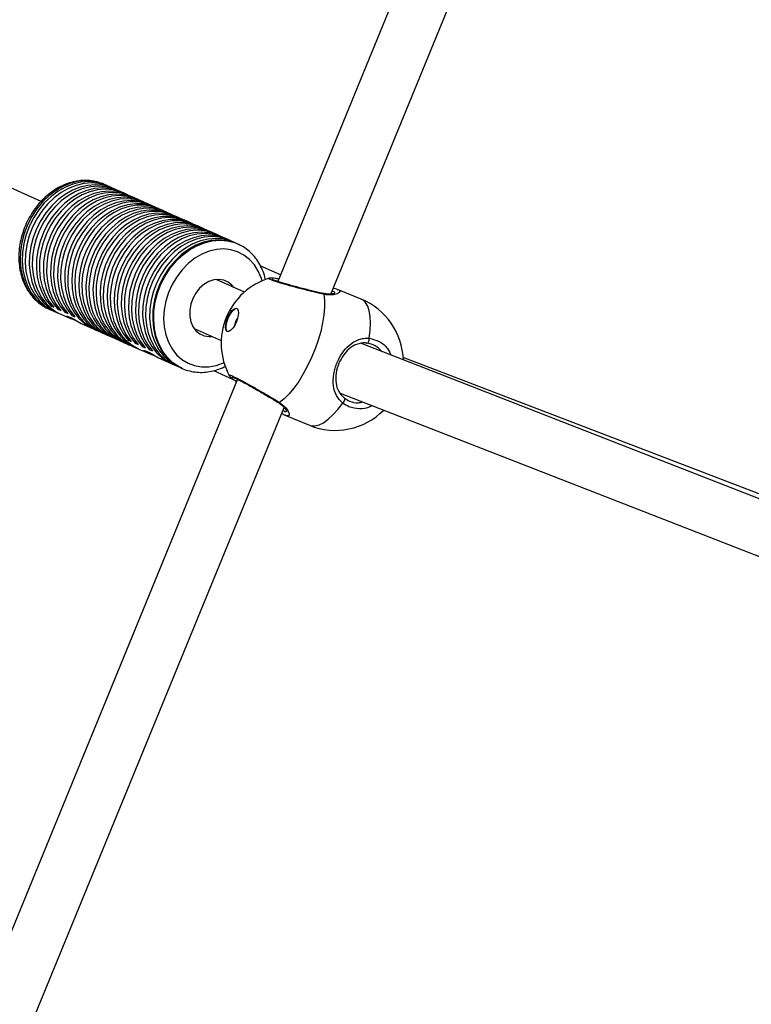
# Model space of a CAD drawing. Units: millimetres. Extents: x -420 to 1077, y 95 to 1429.
# Drawn here: x 360 to 380, y 663 to 691 of the extents above; entities that cross this region are included whole.
import ezdxf

# ---------------------------------------------------------------- set-up
doc = ezdxf.new("R2010")
doc.units = ezdxf.units.MM
doc.header["$PDSIZE"] = -1
doc.layers.add('VP-DIM', color=7, linetype='Continuous')
doc.layers.add('VP-HIC', color=6, linetype='Continuous')
doc.layers.add('VP-EQ', color=7, linetype='Continuous', true_color=0x8a3492)
doc.dimstyles.get("Standard").update_dxf_attribs({"dimtxt": 0.18, "dimasz": 0.18, "dimexe": 0.18, "dimexo": 0.0625, "dimgap": 0.09, "dimtad": 0, "dimtih": 1, "dimtoh": 1, "dimdec": 4, "dimzin": 0, "dimdsep": 46, "dimtxsty": 'Standard', "dimcen": 0.09, "dimadec": 0, "dimazin": 0, "dimtfac": 1, "dimtdec": 4, "dimtofl": 0, "dimtmove": 0, "dimatfit": 3, "dimfxl": 1, "dimtolj": 1, "dimtzin": 0, "dimarcsym": 0})

# ---------------------------------------------------------------- blocks, each defined once
blk = doc.blocks.new('*D9')
at = {"layer": 'Defpoints', "color": 0}
for p in [(926.596, 1310.772), (926.596, 593.606), (226.837, 591.938)]:
    blk.add_point(p, dxfattribs=at)
at = {"layer": 'VP-DIM', "color": 0, "lineweight": -2}
for p, q in [((226.837, 1240.772), (226.837, 1330.772)), ((926.596, 1240.772), (926.596, 1330.772)), ((246.837, 1310.772), (521.957, 1310.772)), ((906.596, 1310.772), (608.624, 1310.772))]:
    blk.add_line(p, q, dxfattribs=at)
at = {"layer": 'VP-DIM', "color": 0}
for points in [[(246.837, 1314.105), (246.837, 1307.439), (226.837, 1310.772)], [(906.596, 1307.439), (906.596, 1314.105), (926.596, 1310.772)]]:
    blk.add_solid(points, dxfattribs=at)
at = {"layer": 'VP-DIM', "color": 0, "insert": (565.29, 1310.772), "char_height": 20, "attachment_point": 5}
blk.add_mtext('\\A1;700', dxfattribs=at)
blk = doc.blocks.new('*D10')
at = {"layer": 'Defpoints', "color": 0}
for p in [(1076.545, 1408.55), (76.546, 594.55), (1076.545, 594.55)]:
    blk.add_point(p, dxfattribs=at)
at = {"layer": 'VP-DIM', "color": 0, "lineweight": -2}
for p, q in [((76.546, 1338.55), (76.546, 1428.55)), ((1076.545, 1338.55), (1076.545, 1428.55)), ((96.546, 1408.55), (540.989, 1408.55)), ((1056.545, 1408.55), (637.655, 1408.55))]:
    blk.add_line(p, q, dxfattribs=at)
at = {"layer": 'VP-DIM', "color": 0}
for points in [[(96.546, 1411.883), (96.546, 1405.216), (76.546, 1408.55)], [(1056.545, 1405.216), (1056.545, 1411.883), (1076.545, 1408.55)]]:
    blk.add_solid(points, dxfattribs=at)
at = {"layer": 'VP-DIM', "color": 0, "insert": (589.322, 1408.55), "char_height": 20, "attachment_point": 5}
blk.add_mtext('\\A1;1000', dxfattribs=at)
blk = doc.blocks.new('0419-1')
at = {"color": 7, "linetype": 'Continuous', "lineweight": 25}
for p, q in [((-2292.011, -362.225), (-2326.823, -447.109)), ((-2325.345, -447.459), (-2290.976, -363.655)), ((-2333.42, -444.878), (-2343.757, -440.271)), ((-2331.662, -444.402), (-2331.707, -444.383)), ((-2331.606, -444.428), (-2331.662, -444.402)), ((-2331.408, -444.516), (-2331.521, -444.465)), ((-2331.211, -444.604), (-2331.324, -444.553)), ((-2331.014, -444.692), (-2331.126, -444.641)), ((-2330.816, -444.78), (-2330.929, -444.729)), ((-2330.619, -444.868), (-2330.731, -444.817)), ((-2330.421, -444.956), (-2330.534, -444.905)), ((-2330.224, -445.044), (-2330.337, -444.993)), ((-2330.026, -445.132), (-2330.139, -445.081)), ((-2329.829, -445.22), (-2329.942, -445.169)), ((-2329.631, -445.308), (-2329.744, -445.257)), ((-2329.434, -445.396), (-2329.547, -445.345)), ((-2329.236, -445.484), (-2329.349, -445.433)), ((-2329.039, -445.572), (-2329.152, -445.521)), ((-2328.841, -445.66), (-2328.954, -445.609)), ((-2328.644, -445.748), (-2328.757, -445.697)), ((-2328.446, -445.836), (-2328.559, -445.786)), ((-2328.249, -445.924), (-2328.362, -445.874)), ((-2328.052, -446.012), (-2328.164, -445.962)), ((-2327.939, -446.062), (-2327.967, -446.05)), ((-2327.939, -446.062), (-2327.91, -446.075)), ((-2326.747, -446.922), (-2327.308, -446.672)), ((-2327.752, -447.404), (-2328.541, -447.053)), ((-2327.058, -447.023), (-2327.058, -447.022)), ((-2325.174, -447.329), (-2325.158, -447.332)), ((-2324.497, -447.602), (-2325.158, -447.331)), ((-2333.209, -447.873), (-2333.153, -447.898)), ((-2333.152, -447.791), (-2333.134, -447.75)), ((-2333.152, -447.791), (-2333.068, -447.828)), ((-2332.955, -447.879), (-2332.937, -447.838)), ((-2332.955, -447.879), (-2332.87, -447.916)), ((-2333.068, -447.936), (-2332.956, -447.986)), ((-2332.871, -448.024), (-2332.601, -448.145)), ((-2332.757, -447.967), (-2332.739, -447.926)), ((-2332.757, -447.967), (-2332.673, -448.004)), ((-2332.56, -448.055), (-2332.542, -448.014)), ((-2332.56, -448.055), (-2332.475, -448.092)), ((-2332.236, -448.307), (-2331.968, -448.426)), ((-2329.152, -448.423), (-2328.399, -448.758)), ((-2331.884, -448.464), (-2331.771, -448.514)), ((-2331.686, -448.552), (-2331.573, -448.603)), ((-2331.489, -448.64), (-2331.376, -448.691)), ((-2331.291, -448.728), (-2331.178, -448.779)), ((-2330.994, -448.743), (-2330.975, -448.702)), ((-2331.094, -448.816), (-2330.981, -448.867)), ((-2330.994, -448.743), (-2330.909, -448.781)), ((-2330.896, -448.904), (-2330.783, -448.955)), ((-2330.797, -448.831), (-2330.778, -448.79)), ((-2330.797, -448.831), (-2330.712, -448.869)), ((-2330.699, -448.992), (-2330.429, -449.112)), ((-2330.599, -448.919), (-2330.58, -448.878)), ((-2330.599, -448.919), (-2330.514, -448.957)), ((-2330.402, -449.007), (-2330.383, -448.966)), ((-2330.402, -449.007), (-2330.317, -449.045)), ((-2305.095, -456.405), (-2324.488, -448.842)), ((-2330.085, -449.266), (-2330.067, -449.273)), ((-2330.067, -449.274), (-2329.796, -449.395)), ((-2304.956, -456.272), (-2323.323, -449.229)), ((-2329.711, -449.432), (-2329.599, -449.483)), ((-2329.486, -449.533), (-2329.532, -449.511)), ((-2329.514, -449.52), (-2329.486, -449.533)), ((-2328.61, -449.595), (-2327.961, -449.884)), ((-2327.942, -449.836), (-2351.495, -507.266)), ((-2325.082, -450.221), (-2305.614, -457.812)), ((-2350.107, -507.835), (-2326.644, -450.625)), ((-2326.6, -450.847), (-2325.939, -451.118))]:
    blk.add_line(p, q, dxfattribs=at)
at = {"color": 8, "linetype": 'Continuous', "lineweight": 25, "flags": 128}
for points in [[(-2331.707, -444.383), (-2331.752, -444.367), (-2331.951, -444.316), (-2332.159, -444.299), (-2332.373, -444.316), (-2332.587, -444.368), (-2332.799, -444.453), (-2333.004, -444.569), (-2333.198, -444.715), (-2333.378, -444.887), (-2333.541, -445.083), (-2333.682, -445.298), (-2333.801, -445.53), (-2333.893, -445.772), (-2333.959, -446.022), (-2333.996, -446.273), (-2334.004, -446.522), (-2333.982, -446.764), (-2333.932, -446.994), (-2333.853, -447.208), (-2333.748, -447.403), (-2333.619, -447.573), (-2333.467, -447.716), (-2333.296, -447.83), (-2333.209, -447.873)], [(-2329.532, -449.511), (-2329.572, -449.49), (-2329.743, -449.376), (-2329.895, -449.233), (-2330.024, -449.062), (-2330.13, -448.868), (-2330.208, -448.654), (-2330.259, -448.424), (-2330.28, -448.182), (-2330.272, -447.933), (-2330.235, -447.681), (-2330.17, -447.432), (-2330.077, -447.189), (-2329.959, -446.958), (-2329.817, -446.743), (-2329.654, -446.547), (-2329.474, -446.374), (-2329.28, -446.229), (-2329.075, -446.113), (-2328.863, -446.028), (-2328.649, -445.976), (-2328.436, -445.959), (-2328.227, -445.976), (-2328.028, -446.027), (-2327.939, -446.062)], [(-2327.258, -447.092), (-2327.279, -447.024), (-2327.363, -446.824), (-2327.474, -446.646), (-2327.609, -446.494), (-2327.765, -446.372), (-2327.94, -446.281), (-2328.128, -446.224), (-2328.327, -446.203), (-2328.532, -446.216), (-2328.738, -446.265), (-2328.941, -446.349), (-2329.137, -446.464), (-2329.321, -446.61), (-2329.49, -446.782), (-2329.639, -446.977), (-2329.766, -447.191), (-2329.868, -447.419), (-2329.942, -447.657), (-2329.988, -447.898), (-2330.003, -448.139), (-2329.988, -448.373), (-2329.943, -448.596), (-2329.869, -448.802), (-2329.768, -448.989), (-2329.641, -449.15), (-2329.492, -449.283), (-2329.323, -449.386), (-2329.139, -449.455), (-2328.944, -449.489), (-2328.741, -449.488), (-2328.534, -449.452), (-2328.33, -449.381), (-2328.321, -449.377)], [(-2324.271, -448.694), (-2324.242, -448.474), (-2324.232, -448.271), (-2324.241, -448.088), (-2324.268, -447.93), (-2324.313, -447.798), (-2324.375, -447.696), (-2324.453, -447.625), (-2324.497, -447.602)], [(-2325.939, -451.118), (-2325.891, -451.133), (-2325.786, -451.137), (-2325.67, -451.108), (-2325.546, -451.046), (-2325.415, -450.952), (-2325.281, -450.828), (-2325.145, -450.676), (-2325.011, -450.499)]]:
    blk.add_lwpolyline(points, dxfattribs=at)
at = {"color": 7, "linetype": 'Continuous', "lineweight": 25, "flags": 128}
for points in [[(-2331.564, -444.447), (-2331.696, -444.392), (-2331.895, -444.341), (-2332.103, -444.324), (-2332.316, -444.342), (-2332.531, -444.393), (-2332.743, -444.478), (-2332.948, -444.594), (-2333.142, -444.74), (-2333.322, -444.912), (-2333.484, -445.108), (-2333.626, -445.323), (-2333.744, -445.555), (-2333.837, -445.797), (-2333.903, -446.047), (-2333.94, -446.298), (-2333.947, -446.547), (-2333.926, -446.789), (-2333.875, -447.019), (-2333.797, -447.233), (-2333.692, -447.427), (-2333.562, -447.598), (-2333.411, -447.741), (-2333.24, -447.855), (-2333.11, -447.916)], [(-2331.521, -444.465), (-2331.611, -444.43), (-2331.81, -444.379), (-2332.018, -444.362), (-2332.232, -444.379), (-2332.446, -444.431), (-2332.658, -444.516), (-2332.863, -444.632), (-2333.057, -444.778), (-2333.237, -444.95), (-2333.4, -445.146), (-2333.541, -445.361), (-2333.66, -445.592), (-2333.752, -445.835), (-2333.818, -446.084), (-2333.855, -446.336), (-2333.863, -446.585), (-2333.841, -446.827), (-2333.791, -447.057), (-2333.712, -447.271), (-2333.607, -447.465), (-2333.478, -447.636), (-2333.326, -447.779), (-2333.155, -447.893), (-2333.068, -447.936)], [(-2331.367, -444.535), (-2331.498, -444.48), (-2331.697, -444.429), (-2331.906, -444.412), (-2332.119, -444.43), (-2332.334, -444.481), (-2332.545, -444.566), (-2332.75, -444.682), (-2332.944, -444.828), (-2333.124, -445), (-2333.287, -445.196), (-2333.428, -445.411), (-2333.547, -445.643), (-2333.64, -445.885), (-2333.705, -446.135), (-2333.742, -446.386), (-2333.75, -446.635), (-2333.728, -446.877), (-2333.678, -447.107), (-2333.599, -447.321), (-2333.494, -447.515), (-2333.365, -447.686), (-2333.213, -447.829), (-2333.042, -447.943), (-2332.913, -448.004)], [(-2331.324, -444.553), (-2331.414, -444.518), (-2331.613, -444.467), (-2331.821, -444.45), (-2332.034, -444.467), (-2332.249, -444.519), (-2332.461, -444.604), (-2332.665, -444.72), (-2332.86, -444.866), (-2333.04, -445.038), (-2333.202, -445.234), (-2333.344, -445.449), (-2333.462, -445.68), (-2333.555, -445.923), (-2333.62, -446.172), (-2333.657, -446.424), (-2333.665, -446.673), (-2333.644, -446.915), (-2333.593, -447.145), (-2333.515, -447.359), (-2333.41, -447.553), (-2333.28, -447.724), (-2333.129, -447.867), (-2332.958, -447.981), (-2332.871, -448.024)], [(-2331.169, -444.623), (-2331.308, -444.565), (-2331.508, -444.516), (-2331.717, -444.5), (-2331.931, -444.519), (-2332.147, -444.573), (-2332.359, -444.659), (-2332.564, -444.778), (-2332.758, -444.926), (-2332.938, -445.1), (-2333.1, -445.298), (-2333.24, -445.515), (-2333.357, -445.748), (-2333.448, -445.993), (-2333.512, -446.243), (-2333.546, -446.496), (-2333.552, -446.745), (-2333.527, -446.987), (-2333.474, -447.217), (-2333.393, -447.43), (-2333.285, -447.622), (-2333.152, -447.791)], [(-2331.126, -444.641), (-2331.223, -444.603), (-2331.423, -444.553), (-2331.633, -444.538), (-2331.847, -444.557), (-2332.062, -444.61), (-2332.274, -444.697), (-2332.479, -444.816), (-2332.674, -444.963), (-2332.853, -445.138), (-2333.015, -445.336), (-2333.156, -445.553), (-2333.272, -445.786), (-2333.364, -446.03), (-2333.427, -446.281), (-2333.462, -446.533), (-2333.467, -446.783), (-2333.443, -447.025), (-2333.389, -447.254), (-2333.308, -447.467), (-2333.2, -447.66), (-2333.068, -447.828)], [(-2330.972, -444.711), (-2331.11, -444.654), (-2331.31, -444.604), (-2331.52, -444.588), (-2331.734, -444.607), (-2331.949, -444.661), (-2332.161, -444.747), (-2332.367, -444.866), (-2332.561, -445.014), (-2332.74, -445.188), (-2332.902, -445.386), (-2333.043, -445.603), (-2333.16, -445.836), (-2333.251, -446.081), (-2333.314, -446.331), (-2333.349, -446.584), (-2333.354, -446.833), (-2333.33, -447.075), (-2333.277, -447.305), (-2333.195, -447.518), (-2333.087, -447.71), (-2332.955, -447.879)], [(-2330.929, -444.729), (-2331.026, -444.691), (-2331.226, -444.641), (-2331.435, -444.626), (-2331.649, -444.645), (-2331.865, -444.698), (-2332.077, -444.785), (-2332.282, -444.904), (-2332.476, -445.051), (-2332.656, -445.226), (-2332.817, -445.424), (-2332.958, -445.641), (-2333.075, -445.874), (-2333.166, -446.118), (-2333.23, -446.369), (-2333.264, -446.621), (-2333.27, -446.871), (-2333.245, -447.113), (-2333.192, -447.342), (-2333.111, -447.555), (-2333.003, -447.748), (-2332.87, -447.916)], [(-2330.774, -444.799), (-2330.913, -444.742), (-2331.113, -444.692), (-2331.322, -444.676), (-2331.536, -444.695), (-2331.752, -444.749), (-2331.964, -444.835), (-2332.169, -444.954), (-2332.363, -445.102), (-2332.543, -445.276), (-2332.705, -445.474), (-2332.845, -445.691), (-2332.962, -445.924), (-2333.053, -446.169), (-2333.117, -446.419), (-2333.152, -446.672), (-2333.157, -446.921), (-2333.133, -447.163), (-2333.079, -447.393), (-2332.998, -447.606), (-2332.89, -447.798), (-2332.757, -447.967)], [(-2330.731, -444.817), (-2330.828, -444.779), (-2331.028, -444.729), (-2331.238, -444.714), (-2331.452, -444.733), (-2331.667, -444.786), (-2331.879, -444.873), (-2332.084, -444.992), (-2332.279, -445.139), (-2332.458, -445.314), (-2332.62, -445.512), (-2332.761, -445.729), (-2332.878, -445.962), (-2332.969, -446.206), (-2333.032, -446.457), (-2333.067, -446.709), (-2333.072, -446.959), (-2333.048, -447.201), (-2332.995, -447.43), (-2332.913, -447.643), (-2332.805, -447.836), (-2332.673, -448.004)], [(-2330.577, -444.887), (-2330.677, -444.844), (-2330.877, -444.786), (-2331.087, -444.764), (-2331.303, -444.778), (-2331.52, -444.826), (-2331.735, -444.908), (-2331.944, -445.024), (-2332.141, -445.169), (-2332.325, -445.342), (-2332.49, -445.539), (-2332.635, -445.757), (-2332.755, -445.991), (-2332.85, -446.237), (-2332.916, -446.49), (-2332.953, -446.745), (-2332.96, -446.997), (-2332.937, -447.242), (-2332.884, -447.474), (-2332.802, -447.69), (-2332.694, -447.884), (-2332.56, -448.055)], [(-2330.534, -444.905), (-2330.603, -444.877), (-2330.803, -444.822), (-2331.012, -444.802), (-2331.228, -444.817), (-2331.445, -444.867), (-2331.659, -444.95), (-2331.867, -445.066), (-2332.063, -445.212), (-2332.246, -445.386), (-2332.41, -445.583), (-2332.554, -445.801), (-2332.673, -446.035), (-2332.767, -446.28), (-2332.832, -446.532), (-2332.869, -446.786), (-2332.875, -447.038), (-2332.852, -447.282), (-2332.799, -447.513), (-2332.717, -447.728), (-2332.609, -447.923), (-2332.475, -448.092)], [(-2330.379, -444.975), (-2330.495, -444.926), (-2330.694, -444.872), (-2330.904, -444.852), (-2331.118, -444.868), (-2331.335, -444.918), (-2331.548, -445.001), (-2331.755, -445.117), (-2331.951, -445.263), (-2332.133, -445.436), (-2332.297, -445.633), (-2332.44, -445.85), (-2332.559, -446.083), (-2332.653, -446.327), (-2332.719, -446.579), (-2332.755, -446.832), (-2332.762, -447.083), (-2332.74, -447.326), (-2332.688, -447.558), (-2332.607, -447.773), (-2332.5, -447.967), (-2332.368, -448.137), (-2332.213, -448.279), (-2332.039, -448.392), (-2331.926, -448.444)], [(-2330.337, -444.993), (-2330.524, -444.928), (-2330.728, -444.894), (-2330.939, -444.894), (-2331.154, -444.929), (-2331.367, -444.997), (-2331.576, -445.098), (-2331.776, -445.229), (-2331.964, -445.389), (-2332.136, -445.573), (-2332.288, -445.779), (-2332.419, -446.003), (-2332.525, -446.241), (-2332.604, -446.487), (-2332.655, -446.739), (-2332.678, -446.99), (-2332.671, -447.236), (-2332.635, -447.472), (-2332.57, -447.695), (-2332.478, -447.9), (-2332.36, -448.082), (-2332.219, -448.24), (-2332.057, -448.369), (-2331.884, -448.464)], [(-2330.182, -445.063), (-2330.372, -444.989), (-2330.578, -444.948), (-2330.792, -444.942), (-2331.01, -444.972), (-2331.229, -445.037), (-2331.442, -445.136), (-2331.647, -445.267), (-2331.839, -445.428), (-2332.015, -445.614), (-2332.171, -445.823), (-2332.305, -446.051), (-2332.413, -446.293), (-2332.493, -446.545), (-2332.544, -446.801), (-2332.565, -447.056), (-2332.556, -447.306), (-2332.516, -447.546), (-2332.447, -447.771), (-2332.35, -447.977), (-2332.226, -448.16), (-2332.079, -448.315), (-2331.91, -448.441), (-2331.728, -448.533)], [(-2330.139, -445.081), (-2330.147, -445.078), (-2330.339, -445.013), (-2330.543, -444.981), (-2330.753, -444.983), (-2330.966, -445.019), (-2331.179, -445.089), (-2331.386, -445.19), (-2331.584, -445.321), (-2331.771, -445.48), (-2331.941, -445.664), (-2332.092, -445.869), (-2332.222, -446.092), (-2332.327, -446.328), (-2332.406, -446.573), (-2332.457, -446.823), (-2332.48, -447.072), (-2332.474, -447.317), (-2332.439, -447.552), (-2332.376, -447.774), (-2332.285, -447.978), (-2332.17, -448.161), (-2332.031, -448.319), (-2331.871, -448.449), (-2331.694, -448.549), (-2331.686, -448.552)], [(-2329.984, -445.151), (-2330.118, -445.095), (-2330.317, -445.045), (-2330.525, -445.028), (-2330.739, -445.046), (-2330.953, -445.098), (-2331.164, -445.183), (-2331.369, -445.299), (-2331.563, -445.445), (-2331.743, -445.617), (-2331.905, -445.813), (-2332.046, -446.028), (-2332.164, -446.259), (-2332.257, -446.501), (-2332.323, -446.75), (-2332.36, -447.001), (-2332.368, -447.25), (-2332.346, -447.492), (-2332.296, -447.722), (-2332.218, -447.936), (-2332.113, -448.13), (-2331.984, -448.3), (-2331.833, -448.444), (-2331.662, -448.558), (-2331.531, -448.621)], [(-2329.942, -445.169), (-2330.093, -445.114), (-2330.299, -445.073), (-2330.513, -445.068), (-2330.731, -445.099), (-2330.949, -445.164), (-2331.162, -445.263), (-2331.367, -445.394), (-2331.558, -445.554), (-2331.734, -445.741), (-2331.89, -445.95), (-2332.023, -446.177), (-2332.13, -446.419), (-2332.211, -446.67), (-2332.262, -446.925), (-2332.283, -447.18), (-2332.274, -447.43), (-2332.235, -447.67), (-2332.166, -447.895), (-2332.069, -448.1), (-2331.946, -448.283), (-2331.799, -448.438), (-2331.631, -448.565), (-2331.489, -448.64)], [(-2329.787, -445.239), (-2329.805, -445.231), (-2329.998, -445.159), (-2330.203, -445.122), (-2330.416, -445.119), (-2330.632, -445.152), (-2330.848, -445.219), (-2331.059, -445.319), (-2331.261, -445.45), (-2331.451, -445.61), (-2331.625, -445.795), (-2331.779, -446.003), (-2331.91, -446.228), (-2332.017, -446.468), (-2332.097, -446.717), (-2332.148, -446.97), (-2332.17, -447.223), (-2332.162, -447.471), (-2332.124, -447.709), (-2332.058, -447.933), (-2331.963, -448.138), (-2331.843, -448.321), (-2331.699, -448.477), (-2331.534, -448.605), (-2331.351, -448.701), (-2331.333, -448.709)], [(-2329.744, -445.257), (-2329.911, -445.198), (-2330.117, -445.16), (-2330.329, -445.157), (-2330.546, -445.189), (-2330.762, -445.256), (-2330.973, -445.356), (-2331.176, -445.487), (-2331.366, -445.647), (-2331.54, -445.832), (-2331.694, -446.04), (-2331.826, -446.266), (-2331.933, -446.506), (-2332.012, -446.755), (-2332.064, -447.009), (-2332.086, -447.262), (-2332.077, -447.51), (-2332.04, -447.748), (-2331.973, -447.972), (-2331.878, -448.178), (-2331.757, -448.36), (-2331.613, -448.517), (-2331.447, -448.644), (-2331.291, -448.728)], [(-2329.589, -445.327), (-2329.775, -445.255), (-2329.981, -445.212), (-2330.196, -445.206), (-2330.415, -445.236), (-2330.633, -445.3), (-2330.847, -445.399), (-2331.053, -445.53), (-2331.246, -445.69), (-2331.422, -445.877), (-2331.579, -446.087), (-2331.712, -446.315), (-2331.82, -446.558), (-2331.901, -446.81), (-2331.952, -447.066), (-2331.973, -447.322), (-2331.963, -447.573), (-2331.923, -447.813), (-2331.854, -448.038), (-2331.756, -448.244), (-2331.631, -448.427), (-2331.483, -448.582), (-2331.314, -448.707), (-2331.136, -448.797)], [(-2329.547, -445.345), (-2329.627, -445.313), (-2329.826, -445.26), (-2330.035, -445.242), (-2330.249, -445.258), (-2330.465, -445.309), (-2330.678, -445.393), (-2330.884, -445.509), (-2331.079, -445.655), (-2331.26, -445.828), (-2331.423, -446.024), (-2331.566, -446.24), (-2331.685, -446.473), (-2331.778, -446.716), (-2331.844, -446.967), (-2331.881, -447.22), (-2331.888, -447.47), (-2331.866, -447.712), (-2331.814, -447.943), (-2331.735, -448.158), (-2331.628, -448.352), (-2331.497, -448.522), (-2331.344, -448.665), (-2331.171, -448.778), (-2331.094, -448.816)], [(-2329.392, -445.415), (-2329.424, -445.4), (-2329.618, -445.331), (-2329.822, -445.297), (-2330.034, -445.296), (-2330.249, -445.331), (-2330.463, -445.399), (-2330.672, -445.499), (-2330.872, -445.631), (-2331.06, -445.79), (-2331.232, -445.975), (-2331.385, -446.181), (-2331.516, -446.405), (-2331.622, -446.643), (-2331.701, -446.89), (-2331.753, -447.142), (-2331.775, -447.393), (-2331.768, -447.64), (-2331.732, -447.877), (-2331.666, -448.099), (-2331.574, -448.304), (-2331.456, -448.487), (-2331.314, -448.644), (-2331.152, -448.773), (-2330.971, -448.871), (-2330.938, -448.885)], [(-2329.349, -445.433), (-2329.442, -445.397), (-2329.641, -445.346), (-2329.849, -445.33), (-2330.062, -445.348), (-2330.276, -445.4), (-2330.488, -445.485), (-2330.692, -445.601), (-2330.886, -445.747), (-2331.066, -445.919), (-2331.228, -446.114), (-2331.369, -446.33), (-2331.487, -446.561), (-2331.58, -446.803), (-2331.646, -447.052), (-2331.683, -447.303), (-2331.691, -447.552), (-2331.669, -447.793), (-2331.619, -448.023), (-2331.541, -448.237), (-2331.436, -448.431), (-2331.307, -448.602), (-2331.156, -448.745), (-2330.986, -448.86), (-2330.896, -448.904)], [(-2329.194, -445.503), (-2329.206, -445.498), (-2329.4, -445.425), (-2329.605, -445.386), (-2329.818, -445.383), (-2330.035, -445.415), (-2330.252, -445.481), (-2330.463, -445.581), (-2330.666, -445.712), (-2330.857, -445.872), (-2331.031, -446.058), (-2331.186, -446.266), (-2331.318, -446.492), (-2331.425, -446.732), (-2331.505, -446.982), (-2331.556, -447.236), (-2331.578, -447.49), (-2331.569, -447.738), (-2331.531, -447.977), (-2331.464, -448.201), (-2331.369, -448.406), (-2331.247, -448.589), (-2331.102, -448.745), (-2330.936, -448.872), (-2330.753, -448.968), (-2330.741, -448.973)], [(-2329.152, -445.521), (-2329.161, -445.517), (-2329.354, -445.453), (-2329.557, -445.421), (-2329.767, -445.423), (-2329.98, -445.46), (-2330.192, -445.529), (-2330.399, -445.631), (-2330.598, -445.762), (-2330.784, -445.921), (-2330.954, -446.105), (-2331.105, -446.31), (-2331.234, -446.532), (-2331.339, -446.768), (-2331.418, -447.013), (-2331.47, -447.262), (-2331.493, -447.511), (-2331.487, -447.756), (-2331.452, -447.991), (-2331.389, -448.213), (-2331.299, -448.417), (-2331.183, -448.6), (-2331.044, -448.758), (-2330.885, -448.888), (-2330.708, -448.988), (-2330.699, -448.992)], [(-2328.997, -445.591), (-2329.058, -445.563), (-2329.257, -445.499), (-2329.466, -445.47), (-2329.682, -445.477), (-2329.901, -445.519), (-2330.118, -445.596), (-2330.329, -445.706), (-2330.53, -445.847), (-2330.717, -446.017), (-2330.886, -446.212), (-2331.035, -446.428), (-2331.16, -446.661), (-2331.258, -446.906), (-2331.329, -447.16), (-2331.37, -447.416), (-2331.381, -447.67), (-2331.361, -447.917), (-2331.311, -448.153), (-2331.233, -448.372), (-2331.126, -448.57), (-2330.994, -448.743)], [(-2328.954, -445.609), (-2329.074, -445.564), (-2329.273, -445.518), (-2329.481, -445.506), (-2329.693, -445.528), (-2329.906, -445.584), (-2330.116, -445.672), (-2330.318, -445.791), (-2330.509, -445.939), (-2330.687, -446.112), (-2330.846, -446.308), (-2330.985, -446.524), (-2331.1, -446.754), (-2331.191, -446.996), (-2331.254, -447.243), (-2331.289, -447.493), (-2331.295, -447.74), (-2331.273, -447.98), (-2331.222, -448.208), (-2331.143, -448.42), (-2331.038, -448.612), (-2330.909, -448.781)], [(-2328.799, -445.679), (-2328.932, -445.624), (-2329.131, -445.573), (-2329.339, -445.556), (-2329.553, -445.574), (-2329.767, -445.626), (-2329.979, -445.711), (-2330.184, -445.827), (-2330.378, -445.973), (-2330.558, -446.145), (-2330.72, -446.341), (-2330.862, -446.557), (-2330.98, -446.788), (-2331.073, -447.031), (-2331.138, -447.28), (-2331.175, -447.532), (-2331.183, -447.781), (-2331.161, -448.023), (-2331.11, -448.253), (-2331.032, -448.467), (-2330.926, -448.661), (-2330.797, -448.831)], [(-2328.757, -445.697), (-2328.847, -445.662), (-2329.046, -445.611), (-2329.255, -445.594), (-2329.468, -445.612), (-2329.683, -445.663), (-2329.894, -445.748), (-2330.099, -445.865), (-2330.294, -446.011), (-2330.474, -446.183), (-2330.636, -446.379), (-2330.777, -446.595), (-2330.896, -446.826), (-2330.988, -447.069), (-2331.054, -447.318), (-2331.091, -447.57), (-2331.098, -447.819), (-2331.076, -448.061), (-2331.026, -448.291), (-2330.947, -448.505), (-2330.842, -448.699), (-2330.712, -448.869)], [(-2328.602, -445.767), (-2328.734, -445.712), (-2328.934, -445.661), (-2329.142, -445.644), (-2329.355, -445.662), (-2329.57, -445.714), (-2329.782, -445.799), (-2329.986, -445.915), (-2330.181, -446.061), (-2330.361, -446.233), (-2330.523, -446.429), (-2330.665, -446.645), (-2330.783, -446.876), (-2330.875, -447.119), (-2330.941, -447.368), (-2330.978, -447.62), (-2330.985, -447.869), (-2330.964, -448.111), (-2330.913, -448.341), (-2330.834, -448.555), (-2330.729, -448.749), (-2330.599, -448.919)], [(-2328.559, -445.786), (-2328.65, -445.75), (-2328.849, -445.699), (-2329.057, -445.682), (-2329.271, -445.7), (-2329.485, -445.751), (-2329.697, -445.836), (-2329.902, -445.953), (-2330.096, -446.099), (-2330.276, -446.271), (-2330.438, -446.467), (-2330.58, -446.683), (-2330.698, -446.914), (-2330.791, -447.157), (-2330.856, -447.406), (-2330.893, -447.658), (-2330.901, -447.907), (-2330.879, -448.149), (-2330.828, -448.379), (-2330.75, -448.593), (-2330.644, -448.787), (-2330.514, -448.957)], [(-2328.405, -445.855), (-2328.537, -445.8), (-2328.736, -445.749), (-2328.944, -445.732), (-2329.158, -445.75), (-2329.372, -445.802), (-2329.584, -445.887), (-2329.789, -446.003), (-2329.983, -446.149), (-2330.163, -446.321), (-2330.326, -446.517), (-2330.467, -446.733), (-2330.585, -446.964), (-2330.678, -447.207), (-2330.743, -447.456), (-2330.78, -447.708), (-2330.788, -447.957), (-2330.766, -448.199), (-2330.715, -448.429), (-2330.637, -448.643), (-2330.531, -448.837), (-2330.402, -449.007)], [(-2328.362, -445.874), (-2328.452, -445.838), (-2328.651, -445.787), (-2328.86, -445.77), (-2329.073, -445.788), (-2329.288, -445.839), (-2329.499, -445.924), (-2329.704, -446.041), (-2329.899, -446.187), (-2330.079, -446.359), (-2330.241, -446.555), (-2330.382, -446.771), (-2330.501, -447.002), (-2330.593, -447.245), (-2330.659, -447.494), (-2330.696, -447.746), (-2330.703, -447.995), (-2330.681, -448.237), (-2330.631, -448.467), (-2330.552, -448.681), (-2330.447, -448.875), (-2330.317, -449.045)], [(-2328.207, -445.944), (-2328.339, -445.888), (-2328.538, -445.837), (-2328.746, -445.82), (-2328.959, -445.838), (-2329.174, -445.89), (-2329.386, -445.974), (-2329.591, -446.091), (-2329.785, -446.236), (-2329.965, -446.409), (-2330.127, -446.604), (-2330.269, -446.82), (-2330.387, -447.051), (-2330.48, -447.293), (-2330.546, -447.543), (-2330.583, -447.794), (-2330.59, -448.044), (-2330.569, -448.285), (-2330.518, -448.516), (-2330.44, -448.73), (-2330.335, -448.924), (-2330.205, -449.094), (-2330.054, -449.238), (-2329.883, -449.352), (-2329.753, -449.413)], [(-2328.164, -445.962), (-2328.254, -445.926), (-2328.453, -445.875), (-2328.662, -445.858), (-2328.875, -445.876), (-2329.089, -445.927), (-2329.301, -446.012), (-2329.506, -446.128), (-2329.7, -446.274), (-2329.88, -446.446), (-2330.043, -446.642), (-2330.184, -446.857), (-2330.303, -447.089), (-2330.395, -447.331), (-2330.461, -447.581), (-2330.498, -447.832), (-2330.506, -448.081), (-2330.484, -448.323), (-2330.434, -448.553), (-2330.355, -448.767), (-2330.25, -448.961), (-2330.121, -449.132), (-2329.969, -449.275), (-2329.798, -449.389), (-2329.711, -449.432)], [(-2328.01, -446.032), (-2328.141, -445.976), (-2328.34, -445.925), (-2328.549, -445.908), (-2328.762, -445.926), (-2328.977, -445.978), (-2329.188, -446.062), (-2329.393, -446.179), (-2329.587, -446.324), (-2329.767, -446.497), (-2329.93, -446.692), (-2330.071, -446.908), (-2330.19, -447.139), (-2330.283, -447.382), (-2330.348, -447.631), (-2330.385, -447.883), (-2330.393, -448.132), (-2330.371, -448.373), (-2330.321, -448.604), (-2330.242, -448.818), (-2330.137, -449.012), (-2330.008, -449.182), (-2329.856, -449.326), (-2329.685, -449.44), (-2329.556, -449.501)], [(-2327.967, -446.05), (-2328.057, -446.014), (-2328.256, -445.963), (-2328.464, -445.946), (-2328.677, -445.964), (-2328.892, -446.015), (-2329.104, -446.1), (-2329.309, -446.216), (-2329.503, -446.362), (-2329.683, -446.534), (-2329.845, -446.73), (-2329.987, -446.945), (-2330.105, -447.177), (-2330.198, -447.419), (-2330.263, -447.669), (-2330.301, -447.92), (-2330.308, -448.169), (-2330.287, -448.411), (-2330.236, -448.641), (-2330.158, -448.855), (-2330.053, -449.049), (-2329.923, -449.22), (-2329.772, -449.363), (-2329.601, -449.477), (-2329.514, -449.52)], [(-2328.047, -447.273), (-2328.097, -447.213), (-2328.203, -447.126), (-2328.327, -447.071), (-2328.463, -447.05), (-2328.605, -447.063), (-2328.746, -447.111), (-2328.881, -447.191), (-2329.004, -447.3), (-2329.109, -447.433), (-2329.192, -447.584)], [(-2329.192, -447.584), (-2329.249, -447.746), (-2329.277, -447.913), (-2329.276, -448.077), (-2329.245, -448.231), (-2329.187, -448.368), (-2329.102, -448.483), (-2328.995, -448.57), (-2328.871, -448.625), (-2328.736, -448.646), (-2328.658, -448.643)], [(-2325.536, -447.467), (-2325.517, -447.636), (-2325.516, -447.828), (-2325.534, -448.039), (-2325.57, -448.265), (-2325.624, -448.501), (-2325.694, -448.744), (-2325.78, -448.989), (-2325.879, -449.23), (-2325.99, -449.464), (-2326.11, -449.687), (-2326.238, -449.893), (-2326.371, -450.079), (-2326.506, -450.241), (-2326.641, -450.377), (-2326.774, -450.484)], [(-2328.23, -448.503), (-2328.263, -448.469), (-2328.278, -448.404), (-2328.273, -448.314), (-2328.249, -448.21), (-2328.209, -448.102), (-2328.157, -448.003), (-2328.098, -447.923), (-2328.039, -447.87), (-2327.986, -447.852), (-2327.945, -447.868), (-2327.921, -447.919), (-2327.916, -447.997), (-2327.93, -448.096), (-2327.962, -448.203), (-2328.009, -448.308), (-2328.066, -448.399), (-2328.125, -448.466), (-2328.182, -448.502), (-2328.23, -448.503)], [(-2328.222, -448.506), (-2328.248, -448.475), (-2328.263, -448.41), (-2328.258, -448.32), (-2328.235, -448.216), (-2328.194, -448.108), (-2328.142, -448.009), (-2328.083, -447.929), (-2328.024, -447.877), (-2327.971, -447.858), (-2327.957, -447.859)], [(-2332.414, -448.216), (-2332.482, -448.192), (-2332.577, -448.155), (-2332.651, -448.12), (-2332.698, -448.093), (-2332.713, -448.076), (-2332.695, -448.075), (-2332.647, -448.092), (-2332.576, -448.127), (-2332.489, -448.174), (-2332.394, -448.227), (-2332.3, -448.277), (-2332.24, -448.305), (-2332.24, -448.305)], [(-2324.338, -448.827), (-2324.325, -448.828), (-2324.312, -448.822), (-2324.299, -448.81), (-2324.288, -448.792), (-2324.279, -448.77), (-2324.273, -448.745), (-2324.27, -448.719), (-2324.271, -448.694)], [(-2330.23, -449.19), (-2330.328, -449.154), (-2330.422, -449.115), (-2330.496, -449.08), (-2330.542, -449.051), (-2330.557, -449.033), (-2330.538, -449.031), (-2330.49, -449.049), (-2330.42, -449.084), (-2330.334, -449.131), (-2330.239, -449.185), (-2330.145, -449.236), (-2330.085, -449.266), (-2330.085, -449.266)], [(-2325.011, -450.499), (-2324.993, -450.482), (-2324.977, -450.461), (-2324.964, -450.439), (-2324.954, -450.417), (-2324.95, -450.397), (-2324.95, -450.379), (-2324.956, -450.366), (-2324.965, -450.357)]]:
    blk.add_lwpolyline(points, dxfattribs=at)
at = {"color": 7, "linetype": 'Continuous', "lineweight": 25}
for centre, radius, start, end in [((-2326.5, -448.834), 1.9, 107.1136, 157.7007), ((-2325.218, -449.36), 1.9, 1.8598, 67.7007), ((-2326.5, -448.834), 1.9, 157.7007, 208.175), ((-2327.623, -448.374), 0.402, 141.322, 174.0807), ((-2325.218, -449.36), 1.9, 247.7007, 315.3606)]:
    blk.add_arc(centre, radius, start, end, dxfattribs=at)
at = {"color": 8, "linetype": 'Continuous', "lineweight": 25}
for centre, radius, start, end in [((-2325.576, -447.483), 0.0427, 21.6742, 78.1349), ((-2326.791, -450.445), 0.0426, 237.3969, 293.7966)]:
    blk.add_arc(centre, radius, start, end, dxfattribs=at)
at = {"color": 7, "linetype": 'Continuous', "lineweight": 25}
for points, knots in [([(-2331.711, -444.384), (-2331.763, -444.365), (-2331.877, -444.323), (-2332.064, -444.293), (-2332.268, -444.29), (-2332.474, -444.317), (-2332.68, -444.375), (-2332.882, -444.462), (-2333.077, -444.577), (-2333.261, -444.718), (-2333.432, -444.883), (-2333.587, -445.07), (-2333.722, -445.274), (-2333.835, -445.492), (-2333.926, -445.722), (-2333.992, -445.958), (-2334.031, -446.198), (-2334.044, -446.437), (-2334.03, -446.672), (-2333.988, -446.898), (-2333.92, -447.111), (-2333.826, -447.308), (-2333.708, -447.485), (-2333.569, -447.639), (-2333.41, -447.765), (-2333.289, -447.842), (-2333.219, -447.868), (-2333.212, -447.87)], [0, 0, 0, 0, 0.033841, 0.074635, 0.115508, 0.156567, 0.197872, 0.239425, 0.281192, 0.32312, 0.365152, 0.407254, 0.449391, 0.491555, 0.533742, 0.575954, 0.618196, 0.660464, 0.702745, 0.745009, 0.787208, 0.82928, 0.871142, 0.912737, 0.954033, 0.995066, 1, 1, 1, 1]), ([(-2327.163, -447.06), (-2327.167, -447.036), (-2327.187, -446.938), (-2327.249, -446.778), (-2327.346, -446.585), (-2327.469, -446.413), (-2327.614, -446.266), (-2327.761, -446.152), (-2327.865, -446.101), (-2327.91, -446.079)], [0, 0, 0, 0, 0.0524159, 0.2194887, 0.3859723, 0.5515759, 0.7160623, 0.8793894, 1, 1, 1, 1]), ([(-2326.796, -447.043), (-2326.827, -447.037), (-2326.897, -447.025), (-2326.976, -447.016), (-2327.018, -447.011), (-2327.051, -447.017), (-2327.058, -447.019)], [0, 0, 0, 0, 0.264363, 0.582815, 0.912879, 1, 1, 1, 1]), ([(-2325.567, -447.441), (-2325.581, -447.438), (-2325.639, -447.425), (-2325.759, -447.397), (-2325.92, -447.358), (-2326.089, -447.316), (-2326.258, -447.272), (-2326.421, -447.228), (-2326.573, -447.185), (-2326.708, -447.146), (-2326.821, -447.11), (-2326.906, -447.081), (-2326.955, -447.062), (-2326.978, -447.05), (-2326.977, -447.051), (-2326.977, -447.051)], [0, 0, 0, 0, 0.029203, 0.11992, 0.211209, 0.302496, 0.394054, 0.485099, 0.575948, 0.666043, 0.755473, 0.843933, 0.920938, 0.979599, 1, 1, 1, 1]), ([(-2325.172, -447.327), (-2325.196, -447.318), (-2325.227, -447.307), (-2325.27, -447.3), (-2325.28, -447.299)], [0, 0, 0, 0, 0.769551, 1, 1, 1, 1]), ([(-2325.223, -447.431), (-2325.223, -447.432), (-2325.223, -447.432), (-2325.249, -447.444), (-2325.301, -447.457), (-2325.383, -447.463), (-2325.475, -447.46), (-2325.542, -447.445), (-2325.566, -447.44)], [0, 0, 0, 0, 0.091787, 0.249499, 0.436512, 0.649513, 0.8718, 1, 1, 1, 1]), ([(-2325.011, -450.499), (-2325.076, -450.433), (-2325.206, -450.299), (-2325.282, -450.016), (-2325.274, -449.696), (-2325.178, -449.371), (-2325.026, -449.094), (-2324.832, -448.875), (-2324.637, -448.749), (-2324.457, -448.696), (-2324.346, -448.687), (-2324.284, -448.693), (-2324.271, -448.694)], [0, 0, 0, 0, 0.1217358, 0.2450343, 0.3789651, 0.5055047, 0.618988, 0.7313549, 0.8529029, 0.9181426, 0.9833021, 1, 1, 1, 1]), ([(-2324.338, -448.827), (-2324.349, -448.826), (-2324.448, -448.816), (-2324.622, -448.846), (-2324.828, -448.972), (-2324.996, -449.157), (-2325.127, -449.393), (-2325.208, -449.671), (-2325.21, -449.944), (-2325.139, -450.185), (-2325.023, -450.3), (-2324.965, -450.357)], [0, 0, 0, 0, 0.017141, 0.14981, 0.27226, 0.383508, 0.494384, 0.617969, 0.750801, 0.875404, 1, 1, 1, 1]), ([(-2323.912, -449.067), (-2323.971, -449.006), (-2324.09, -448.883), (-2324.255, -448.846), (-2324.338, -448.827)], [0, 0, 0, 0, 0.498694, 1, 1, 1, 1]), ([(-2329.534, -449.508), (-2329.526, -449.513), (-2329.461, -449.551), (-2329.325, -449.595), (-2329.13, -449.638), (-2328.927, -449.647), (-2328.721, -449.627), (-2328.515, -449.575), (-2328.365, -449.521), (-2328.288, -449.477), (-2328.275, -449.47)], [0, 0, 0, 0, 0.021613, 0.178833, 0.335811, 0.492973, 0.650775, 0.809473, 0.969148, 1, 1, 1, 1]), ([(-2328.173, -449.734), (-2328.171, -449.737), (-2328.163, -449.751), (-2328.145, -449.769), (-2328.109, -449.801), (-2328.052, -449.845), (-2327.995, -449.884), (-2327.969, -449.902)], [0, 0, 0, 0, 0.038463, 0.179472, 0.435159, 0.741569, 1, 1, 1, 1]), ([(-2328.092, -449.769), (-2328.092, -449.769), (-2328.093, -449.769), (-2328.075, -449.775), (-2328.035, -449.791), (-2327.967, -449.823), (-2327.873, -449.87), (-2327.758, -449.931), (-2327.627, -450.003), (-2327.485, -450.083), (-2327.336, -450.168), (-2327.185, -450.256), (-2327.039, -450.343), (-2326.912, -450.42), (-2326.843, -450.463), (-2326.814, -450.481)], [0, 0, 0, 0, 0.017955, 0.068467, 0.136186, 0.215782, 0.30226, 0.390061, 0.479521, 0.569518, 0.66007, 0.751171, 0.84236, 0.934237, 1, 1, 1, 1]), ([(-2324.965, -450.357), (-2324.917, -450.388), (-2324.8, -450.464), (-2324.617, -450.507), (-2324.491, -450.477), (-2324.45, -450.468)], [0, 0, 0, 0, 0.315781, 0.774081, 1, 1, 1, 1]), ([(-2326.814, -450.483), (-2326.789, -450.499), (-2326.729, -450.537), (-2326.661, -450.601), (-2326.609, -450.663), (-2326.582, -450.708), (-2326.575, -450.733), (-2326.575, -450.73), (-2326.575, -450.729)], [0, 0, 0, 0, 0.1554396, 0.364089, 0.5846927, 0.7805556, 0.947093, 1, 1, 1, 1]), ([(-2326.709, -450.784), (-2326.691, -450.796), (-2326.662, -450.817), (-2326.638, -450.827), (-2326.628, -450.831)], [0, 0, 0, 0, 0.614385, 1, 1, 1, 1]), ([(-2326.599, -450.846), (-2326.6, -450.846), (-2326.605, -450.846), (-2326.617, -450.838), (-2326.625, -450.832)], [0, 0, 0, 0, 0.2481591, 1, 1, 1, 1])]:
    blk.add_open_spline(points, degree=3, knots=knots, dxfattribs=at)
at = {"color": 8, "linetype": 'Continuous', "lineweight": 25}
for points, knots in [([(-2325.536, -447.467), (-2325.634, -447.445), (-2325.829, -447.4), (-2326.171, -447.314), (-2326.499, -447.227), (-2326.781, -447.145), (-2326.98, -447.079), (-2327.083, -447.035), (-2327.066, -447.027), (-2327.058, -447.023)], [0, 0, 0, 0, 0.1498186, 0.2996237, 0.4493824, 0.5980624, 0.7450142, 0.8904665, 1, 1, 1, 1]), ([(-2325.158, -447.332), (-2325.155, -447.333), (-2325.101, -447.346), (-2325.086, -447.385), (-2325.119, -447.442), (-2325.235, -447.481), (-2325.372, -447.489), (-2325.467, -447.481), (-2325.525, -447.47), (-2325.536, -447.467)], [0, 0, 0, 0, 0.01205, 0.238774, 0.463262, 0.706102, 0.834191, 0.966629, 1, 1, 1, 1]), ([(-2325.241, -447.448), (-2325.237, -447.444), (-2325.218, -447.424), (-2325.24, -447.397), (-2325.3, -447.385), (-2325.314, -447.383)], [0, 0, 0, 0, 0.159785, 0.804877, 1, 1, 1, 1]), ([(-2324.271, -448.694), (-2324.174, -448.718), (-2323.982, -448.765), (-2323.768, -448.94), (-2323.694, -449.1), (-2323.664, -449.164)], [0, 0, 0, 0, 0.3743887, 0.748785, 1, 1, 1, 1]), ([(-2328.172, -449.73), (-2328.175, -449.727), (-2328.198, -449.705), (-2328.146, -449.718), (-2328.016, -449.774), (-2327.799, -449.886), (-2327.53, -450.035), (-2327.234, -450.206), (-2326.971, -450.362), (-2326.831, -450.449), (-2326.774, -450.484)], [0, 0, 0, 0, 0.018383, 0.165205, 0.310523, 0.455394, 0.601106, 0.748448, 0.897369, 1, 1, 1, 1]), ([(-2326.774, -450.484), (-2326.709, -450.534), (-2326.578, -450.635), (-2326.5, -450.779), (-2326.497, -450.871), (-2326.566, -450.854), (-2326.599, -450.846)], [0, 0, 0, 0, 0.243736, 0.490591, 0.758737, 1, 1, 1, 1]), ([(-2324.189, -450.569), (-2324.209, -450.581), (-2324.32, -450.649), (-2324.55, -450.671), (-2324.814, -450.629), (-2324.954, -450.537), (-2325.011, -450.499)], [0, 0, 0, 0, 0.075011, 0.416692, 0.762031, 1, 1, 1, 1]), ([(-2326.676, -450.702), (-2326.667, -450.708), (-2326.614, -450.743), (-2326.575, -450.743), (-2326.577, -450.71), (-2326.578, -450.704)], [0, 0, 0, 0, 0.139815, 0.849638, 1, 1, 1, 1])]:
    blk.add_open_spline(points, degree=3, knots=knots, dxfattribs=at)
blk = doc.blocks.new('0419-1 2d')
at = {"layer": 'VP-EQ', "color": 0, "lineweight": 18}
blk.add_circle((576.545, 594.55, 3.906), 500, dxfattribs=at)
at = {"layer": 'VP-EQ', "color": 0}
blk.add_blockref('0419-1', (2693.866, 1130.667, 3.906), dxfattribs=at)

msp = doc.modelspace()

# ---------------------------------------------------------------- linework, layer by layer
at = {"layer": 'VP-HIC', "color": 4, "lineweight": 18}
msp.add_circle((576.545, 594.55, 3.906), 500, dxfattribs=at)

# ---------------------------------------------------------------- block references
at = {"layer": 'VP-EQ', "color": 0}
msp.add_blockref('0419-1 2d', (0, 0), dxfattribs=at)

# ---------------------------------------------------------------- dimensions: what is measured, and where the dimension line sits
at = {"layer": 'VP-DIM', "color": 0}
for base, p1, p2, picture, middle in [((1076.545, 1408.55), (76.546, 594.55, 3.906), (1076.545, 594.55, 3.906), '*D10', (589.322, 1408.55)), ((926.596, 1310.772), (226.837, 591.938, 3.906), (926.596, 593.606, 3.906), '*D9', (565.29, 1310.772))]:
    dim = msp.add_linear_dim(base=base, p1=p1, p2=p2, dimstyle='Standard', override={"dimtxt": 20, "dimasz": 20, "dimexe": 20, "dimexo": 50, "dimgap": 20, "dimtih": 0, "dimdec": 0, "dimfxl": 70, "dimfxlon": 1}, dxfattribs=at)
    dim.commit()
    dim.dimension.update_dxf_attribs({"geometry": picture, "text_midpoint": middle, "dimtype": 160})

doc.saveas('drawing.dxf')
